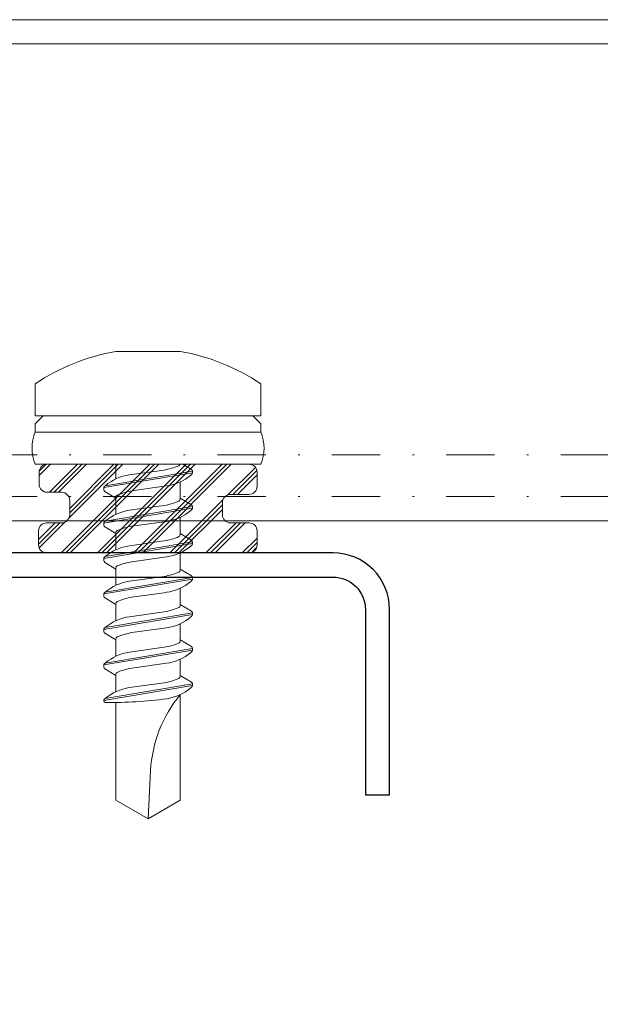
# Model space of a CAD drawing. Units: millimetres. Extents: x 0 to 10710, y 0 to 1485.
# Drawn here: x 4926 to 4962, y 690 to 751 of the extents above; entities that cross this region are included whole.
import ezdxf

# ---------------------------------------------------------------- set-up
doc = ezdxf.new("R2010")
doc.units = ezdxf.units.MM
doc.linetypes.add('PKL', pattern=[7, 3, -2, 0, -2])
for name, color, linetype, lineweight in [('EPDM', 5, 'Continuous', 0), ('Screws', 7, 'Continuous', 15), ('views', 4, 'Continuous', 0)]:
    doc.layers.add(name, color=color, linetype=linetype, lineweight=lineweight)
doc.layers.add('Studs', color=3, linetype='Continuous')

# ---------------------------------------------------------------- blocks, each defined once
blk = doc.blocks.new('ASTON_Corona_RXB_5.5x25')
for p, q in [((-3, 7), (-5, 7)), ((-2.5, 7), (-3, 6.5)), ((-3, 7), (-3, -7)), ((-2.5, 7), (-2, 7)), ((-2, 7), (-2, -7)), ((0, 7), (0, -7)), ((0.314, 2.689), (0, 2.166)), ((0.421, 2.75), (0.536, 2.75)), ((0.421, 2.75), (1.329, -2.659)), ((0.523, 2.75), (1.446, -2.749)), ((0.671, 2.659), (0.632, 2.705)), ((2.514, 2.689), (2.1, 2)), ((2.621, 2.75), (2.736, 2.75)), ((2.621, 2.75), (3.529, -2.659)), ((2.723, 2.75), (3.646, -2.749)), ((2.871, 2.659), (2.832, 2.705)), ((4.714, 2.689), (4.3, 2)), ((4.821, 2.75), (4.936, 2.75)), ((4.821, 2.75), (5.729, -2.659)), ((4.923, 2.75), (5.846, -2.749)), ((5.071, 2.659), (5.032, 2.705)), ((6.914, 2.689), (6.5, 2)), ((7.021, 2.75), (7.136, 2.75)), ((7.021, 2.75), (7.929, -2.659)), ((7.123, 2.75), (8.046, -2.749)), ((7.271, 2.659), (7.232, 2.705)), ((9.114, 2.689), (8.7, 2)), ((9.221, 2.75), (9.336, 2.75)), ((9.221, 2.75), (10.129, -2.659)), ((9.323, 2.75), (10.246, -2.749)), ((9.471, 2.659), (9.432, 2.705)), ((11.314, 2.689), (10.9, 2)), ((11.421, 2.75), (11.536, 2.75)), ((11.421, 2.75), (12.329, -2.659)), ((11.523, 2.75), (12.446, -2.749)), ((11.671, 2.659), (11.632, 2.705)), ((13.514, 2.689), (13.1, 2)), ((13.621, 2.75), (13.736, 2.75)), ((13.621, 2.75), (14.529, -2.659)), ((13.723, 2.75), (14.646, -2.749)), ((13.871, 2.659), (13.832, 2.705)), ((-7, 2), (-7, -2)), ((2.152, 2), (1.091, 2)), ((2.1, 2), (2.152, 2)), ((4.352, 2), (3.291, 2)), ((4.3, 2), (3.291, 2)), ((4.3, 2), (4.352, 2)), ((6.5, 2), (5.491, 2)), ((6.5, 2), (6.552, 2)), ((8.7, 2), (7.691, 2)), ((8.7, 2), (8.752, 2)), ((10.952, 2), (9.891, 2)), ((10.9, 2), (10.952, 2)), ((13.152, 2), (12.091, 2)), ((13.1, 2), (13.152, 2)), ((20.845, 2), (14.291, 2)), ((22, 0), (20.845, 2)), ((0.656, -1.148), (0.355, 1)), ((1.645, -1), (1.344, 1.148)), ((2.856, -1.148), (2.555, 1)), ((3.845, -1), (3.544, 1.148)), ((5.056, -1.148), (4.755, 1)), ((6.045, -1), (5.744, 1.148)), ((7.256, -1.148), (6.955, 1)), ((8.245, -1), (7.944, 1.148)), ((9.456, -1.148), (9.155, 1)), ((10.445, -1), (10.144, 1.148)), ((11.656, -1.148), (11.355, 1)), ((12.645, -1), (12.344, 1.148)), ((13.856, -1.148), (13.555, 1)), ((22, 0), (19.004, 0.157)), ((20.845, -2), (22, 0)), ((0, -2), (0.909, -2)), ((1.686, -2.689), (2.1, -2)), ((2.048, -2), (3.109, -2)), ((2.048, -2), (2.1, -2)), ((3.886, -2.689), (4.3, -2)), ((4.248, -2), (5.309, -2)), ((4.248, -2), (4.3, -2)), ((4.3, -2), (5.309, -2)), ((6.086, -2.689), (6.5, -2)), ((6.448, -2), (6.5, -2)), ((6.5, -2), (7.509, -2)), ((8.286, -2.689), (8.7, -2)), ((8.648, -2), (8.7, -2)), ((8.7, -2), (9.709, -2)), ((10.486, -2.689), (10.9, -2)), ((10.848, -2), (10.9, -2)), ((10.9, -2), (11.909, -2)), ((12.686, -2.689), (13.1, -2)), ((13.048, -2), (13.1, -2)), ((13.1, -2), (14.109, -2)), ((14.776, -2), (20.845, -2)), ((1.329, -2.659), (1.368, -2.705)), ((1.464, -2.75), (1.579, -2.75)), ((3.529, -2.659), (3.568, -2.705)), ((3.664, -2.75), (3.779, -2.75)), ((5.729, -2.659), (5.768, -2.705)), ((5.864, -2.75), (5.979, -2.75)), ((7.929, -2.659), (7.968, -2.705)), ((8.064, -2.75), (8.179, -2.75)), ((10.129, -2.659), (10.168, -2.705)), ((10.264, -2.75), (10.379, -2.75)), ((12.329, -2.659), (12.368, -2.705)), ((12.464, -2.75), (12.579, -2.75)), ((14.529, -2.659), (14.568, -2.705)), ((14.664, -2.75), (14.672, -2.75)), ((-2.5, -7), (-3, -6.5)), ((-3, -7), (-5, -7)), ((-2.5, -7), (-2, -7))]:
    blk.add_line(p, q)
for centre, radius, start, end in [((5.965, -0.286), 13.165, 146.39718, 170), ((-1, 4.597), 2.603, 67.40744, 112.59256), ((0.421, 2.625), 0.125, 90, 149), ((0.536, 2.625), 0.125, 40, 90), ((-1.627, 0.731), 3, 8, 40), ((2.621, 2.625), 0.125, 90, 149), ((2.736, 2.625), 0.125, 40, 90), ((0.573, 0.731), 3, 8, 40), ((4.821, 2.625), 0.125, 90, 149), ((4.936, 2.625), 0.125, 40, 90), ((2.773, 0.731), 3, 8, 40), ((7.021, 2.625), 0.125, 90, 149), ((7.136, 2.625), 0.125, 40, 90), ((4.973, 0.731), 3, 8, 40), ((9.221, 2.625), 0.125, 90, 149), ((9.336, 2.625), 0.125, 40, 90), ((7.173, 0.731), 3, 8, 40), ((11.421, 2.625), 0.125, 90, 149), ((11.536, 2.625), 0.125, 40, 90), ((9.373, 0.731), 3, 8, 40), ((13.621, 2.625), 0.125, 90, 149), ((13.736, 2.625), 0.125, 40, 90), ((11.573, 0.731), 3, 8, 40), ((-0.048, 1.85), 0.15, 23.01669, 71.37777), ((-3.591, 0.345), 4, 9.42966, 23.01669), ((2.152, 1.85), 0.15, 23.01669, 90), ((-1.391, 0.345), 4, 9.42966, 23.01669), ((4.352, 1.85), 0.15, 23.01669, 90), ((0.809, 0.345), 4, 9.42966, 23.01669), ((6.552, 1.85), 0.15, 23.01669, 90), ((3.009, 0.345), 4, 9.42966, 23.01669), ((8.752, 1.85), 0.15, 23.01669, 90), ((5.209, 0.345), 4, 9.42966, 23.01669), ((10.952, 1.85), 0.15, 23.01669, 90), ((7.409, 0.345), 4, 9.42966, 23.01669), ((13.152, 1.85), 0.15, 23.01669, 90), ((9.609, 0.345), 4, 9.42966, 23.01669), ((19.425, 8.18), 8.034, 230.28585, 267), ((-9.143, -2.181), 23.919, 358.87126, 8), ((3.627, -0.731), 3, 188, 220), ((5.591, -0.345), 4, 189.42966, 203.01669), ((5.827, -0.731), 3, 188, 220), ((7.791, -0.345), 4, 189.42966, 203.01669), ((8.027, -0.731), 3, 188, 220), ((9.991, -0.345), 4, 189.42966, 203.01669), ((10.227, -0.731), 3, 188, 220), ((12.191, -0.345), 4, 189.42966, 203.01669), ((12.427, -0.731), 3, 188, 220), ((14.391, -0.345), 4, 189.42966, 203.01669), ((14.627, -0.731), 3, 188, 220), ((16.591, -0.345), 4, 189.42966, 203.01669), ((16.827, -0.731), 3, 188, 220), ((5.965, 0.286), 13.165, 190, 213.60282), ((2.048, -1.85), 0.15, 203.01669, 270), ((4.248, -1.85), 0.15, 203.01669, 270), ((6.448, -1.85), 0.15, 203.01669, 270), ((8.648, -1.85), 0.15, 203.01669, 270), ((10.848, -1.85), 0.15, 203.01669, 270), ((13.048, -1.85), 0.15, 203.01669, 270), ((1.464, -2.625), 0.125, 220, 270), ((1.579, -2.625), 0.125, 270, 329), ((3.664, -2.625), 0.125, 220, 270), ((3.779, -2.625), 0.125, 270, 329), ((5.864, -2.625), 0.125, 220, 270), ((5.979, -2.625), 0.125, 270, 329), ((8.064, -2.625), 0.125, 220, 270), ((8.179, -2.625), 0.125, 270, 329), ((10.264, -2.625), 0.125, 220, 270), ((10.379, -2.625), 0.125, 270, 329), ((12.464, -2.625), 0.125, 220, 270), ((12.579, -2.625), 0.125, 270, 329), ((14.664, -2.625), 0.125, 220, 270), ((14.672, -2.65), 0.1, 270, 358.87126), ((-1, -4.597), 2.603, 247.40744, 292.59256)]:
    blk.add_arc(centre, radius, start, end)

msp = doc.modelspace()

# ---------------------------------------------------------------- hatches: boundary and pattern name
at = {"layer": 'EPDM'}
h = msp.add_hatch(dxfattribs=at)
h.set_pattern_fill('PLAST', color=5, scale=0.25, angle=225, style=0)
h.set_pattern_definition([(225, (1783.4486, -5938.3706), (1.12253196, -1.12253196), []), (225, (1783.589, -5938.511), (1.12253196, -1.12253196), []), (225, (1783.7293, -5938.6513), (1.12253196, -1.12253196), [])])
edge = h.paths.add_edge_path()
edge.add_line((4927.546, 723.385), (4940.073, 723.385))
edge.add_arc((4940.073, 722.885), 0.5, 0, 90, ccw=False)
edge.add_line((4940.573, 722.885), (4940.573, 722.019))
edge.add_arc((4940.073, 722.019), 0.5, -90, 0, ccw=False)
edge.add_line((4940.073, 721.519), (4938.925, 721.519))
edge.add_arc((4938.925, 721.019), 0.5, 90, 180)
edge.add_line((4938.425, 721.019), (4938.425, 720.25))
edge.add_arc((4938.925, 720.25), 0.5, 180, 270)
edge.add_line((4938.925, 719.75), (4940.073, 719.75))
edge.add_arc((4940.073, 719.25), 0.5, 0, 90, ccw=False)
edge.add_line((4940.573, 719.25), (4940.573, 718.385))
edge.add_arc((4940.073, 718.385), 0.5, -90, 0, ccw=False)
edge.add_line((4940.073, 717.885), (4927.514, 717.885))
edge.add_arc((4927.514, 718.385), 0.5, 180, 270, ccw=False)
edge.add_line((4927.014, 718.385), (4927.014, 719.25))
edge.add_arc((4927.514, 719.25), 0.5, 90, 180, ccw=False)
edge.add_line((4927.514, 719.75), (4928.446, 719.75))
edge.add_arc((4928.446, 720.25), 0.5, 270, 360)
edge.add_line((4928.946, 720.25), (4928.946, 721.145))
edge.add_arc((4928.446, 721.145), 0.5, 360, 450)
edge.add_line((4928.446, 721.645), (4927.549, 721.645))
edge.add_arc((4927.549, 722.145), 0.5, 180.15272, 270, ccw=False)
edge.add_line((4927.049, 722.144), (4927.046, 722.883))
edge.add_arc((4927.546, 722.885), 0.5, 90, 180.15272, ccw=False)

# ---------------------------------------------------------------- linework, layer by layer
at = {"layer": 'EPDM', "color": 5}
msp.add_lwpolyline([(4927.546, 723.385), (4940.073, 723.385, -0.414214), (4940.573, 722.885), (4940.573, 722.019, -0.414214), (4940.073, 721.519), (4938.925, 721.519, 0.414214), (4938.425, 721.019), (4938.425, 720.25, 0.414214), (4938.925, 719.75), (4940.073, 719.75, -0.414214), (4940.573, 719.25), (4940.573, 718.385, -0.414214), (4940.073, 717.885), (4927.514, 717.885, -0.414214), (4927.014, 718.385), (4927.014, 719.25, -0.414214), (4927.514, 719.75), (4928.446, 719.75, 0.414214), (4928.946, 720.25), (4928.946, 721.145, 0.414214), (4928.446, 721.645), (4927.549, 721.645, -0.413433), (4927.049, 722.144), (4927.046, 722.883, -0.414994)], format="xyb", close=True, dxfattribs=at)
at = {"layer": 'Studs', "color": 3}
msp.add_lwpolyline([(4836.713, 749.465), (4890.294, 749.465, -0.414214), (4892.294, 747.465), (4892.294, 693.885, 0.414214), (4896.294, 689.885), (4916.294, 689.885, 0.414214), (4920.294, 693.885), (4920.294, 714.385, -0.414214), (4922.294, 716.385), (4945.294, 716.385, -0.414214), (4947.294, 714.385), (4947.294, 702.885), (4948.794, 702.885), (4948.794, 714.385, 0.414214), (4945.294, 717.885), (4922.294, 717.885, 0.414214), (4918.794, 714.385), (4918.794, 693.885, -0.414214), (4916.294, 691.385), (4896.294, 691.385, -0.414214), (4893.794, 693.885), (4893.794, 748.465, 0.414214), (4891.294, 750.965), (4836.713, 750.965, -0.414214)], format="xyb", dxfattribs=at)
at = {"layer": 'views'}
msp.add_lwpolyline([(4990.818, 749.465), (4906.794, 749.465, 0.414214), (4905.294, 747.965), (4905.294, 710.965), (4903.794, 710.965), (4903.794, 747.965, -0.414214), (4906.794, 750.965), (4990.818, 750.965)], format="xyb", dxfattribs=at)
at = {"layer": 'views', "color": 4, "linetype": 'PKL'}
for points in [[(4990.818, 723.965), (4905.294, 723.965)], [(4990.818, 721.385), (4905.294, 721.385)]]:
    msp.add_lwpolyline(points, dxfattribs=at)
at = {"layer": 'views', "color": 4}
msp.add_lwpolyline([(4905.294, 719.885), (4990.818, 719.885)], dxfattribs=at)

# ---------------------------------------------------------------- block references
at = {"layer": 'Screws', "rotation": 270}
msp.add_blockref('ASTON_Corona_RXB_5.5x25', (4933.81, 723.385), dxfattribs=at)

doc.saveas('drawing.dxf')
